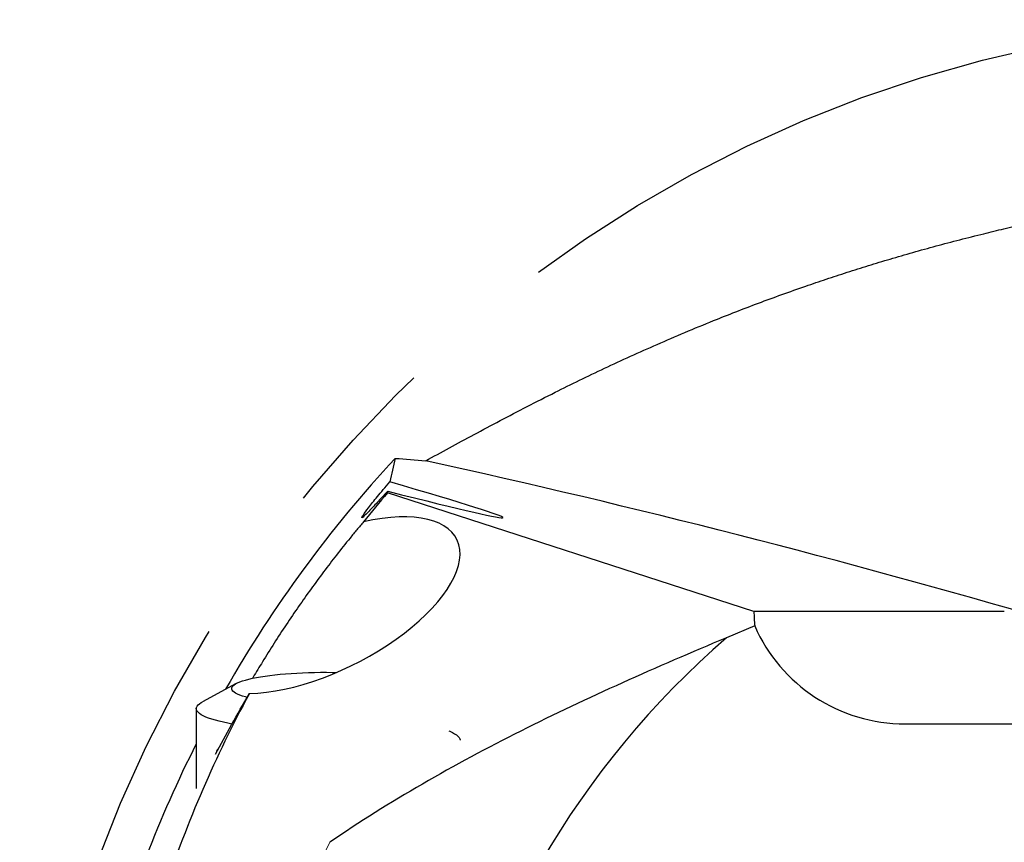
# Model space of a CAD drawing. Units: millimetres. Extents: x 5 to 292, y 5 to 205.
# Drawn here: x 191 to 207, y 155 to 168 of the extents above; entities that cross this region are included whole.
import ezdxf

# ---------------------------------------------------------------- set-up
doc = ezdxf.new("R2010")
doc.units = ezdxf.units.MM
doc.linetypes.add('CENTERX2', pattern=[20.32, 12.7, -2.54, 2.54, -2.54])
doc.layers.add('DÜNNE_LINIE', color=7, linetype='Continuous')

msp = doc.modelspace()

# ---------------------------------------------------------------- linework, layer by layer
at = {"color": 7, "linetype": 'Continuous', "lineweight": 30}
for p, q in [((202.898, 158.8254), (197.201, 160.6704)), ((206.7899, 158.8254), (202.898, 158.8254)), ((202.9117, 158.6017), (202.4704, 158.4163)), ((202.4704, 158.4163), (202.4704, 158.4162)), ((194.8494, 157.7045), (194.3257, 157.4209)), ((194.2302, 157.3149), (194.2302, 156.0716)), ((205.2489, 157.0776), (210.326, 157.0776))]:
    msp.add_line(p, q, dxfattribs=at)
at = {"color": 7, "linetype": 'Continuous', "lineweight": 30, "flags": 128}
for points in [[(195.0203, 157.4888), (194.9945, 157.4958), (194.9479, 157.51), (194.9068, 157.5247), (194.8712, 157.5398), (194.8413, 157.5552), (194.8173, 157.571), (194.7991, 157.587), (194.787, 157.6032), (194.7809, 157.6194), (194.7809, 157.6357), (194.787, 157.652), (194.7991, 157.6682), (194.8173, 157.6842), (194.8413, 157.6999), (194.8712, 157.7154), (194.9068, 157.7305), (194.9479, 157.7452), (194.9945, 157.7593), (195.0462, 157.7729), (195.1028, 157.7859), (195.1642, 157.7983), (195.2301, 157.8099), (195.3001, 157.8208), (195.3741, 157.8308), (195.4516, 157.84), (195.5324, 157.8483), (195.6162, 157.8557), (195.7025, 157.8621), (195.791, 157.8675), (195.8814, 157.872), (195.9732, 157.8754), (196.0662, 157.8778), (196.1598, 157.8791), (196.2537, 157.8793), (196.3474, 157.8785), (196.4107, 157.8774)], [(194.7825, 157.0752), (194.722, 157.0868), (194.6519, 157.1015), (194.5866, 157.117), (194.5263, 157.133), (194.4712, 157.1496), (194.4215, 157.1666), (194.3772, 157.1842), (194.3385, 157.2021), (194.3056, 157.2204), (194.2786, 157.2389), (194.2574, 157.2577), (194.2423, 157.2767), (194.2332, 157.2957), (194.2302, 157.3149), (194.2332, 157.334), (194.2423, 157.3531), (194.2574, 157.372), (194.2786, 157.3908), (194.3056, 157.4094), (194.3257, 157.4209)], [(198.1562, 156.9676), (198.1713, 156.9614), (198.2116, 156.9431), (198.2461, 156.9244), (198.2748, 156.9054), (198.2976, 156.8862), (198.3144, 156.8668), (198.3252, 156.8473), (198.3299, 156.8277), (198.3302, 156.8223)]]:
    msp.add_lwpolyline(points, dxfattribs=at)
at = {"color": 7, "linetype": 'Continuous', "lineweight": 30}
for centre, radius, start, end in [((211.4352, 148.0776), 19.275, 137.0682, 150.34035), ((166.1358, 17.221), 147.3881, 73.706625, 77.595781), ((211.4352, 148.0776), 13.6841, 130.92921, 168.84713), ((211.4352, 148.0776), 19.275, 153.20268, 164.65849)]:
    msp.add_arc(centre, radius, start, end, dxfattribs=at)
at = {"color": 7, "linetype": 'Continuous', "lineweight": 0}
msp.add_arc((211.4352, 148.0776), 16.7375, 154.68065, 171.52479, dxfattribs=at)
at = {"color": 7, "linetype": 'Continuous', "lineweight": 30}
for centre, major_axis, ratio, start_param, end_param in [((213.8838, 157.3572), (4.9811, 18.8765), 0.8708242, 1.5966021, 1.6158456), ((187.9595, 163.2826), (11.0383, -2.9971), 0.0119458, 5.7086891, 6.8588696), ((211.1401, 148.7796), (-7.1, 16.8937), 0.9991363, 0.4670155, 0.498782), ((213.8838, 157.3572), (4.9811, 18.8765), 0.8708242, 1.6234707, 1.6247578), ((196.2302, 158.9218), (2.0494, 1.0255), 0.4468033, 3.8989759, 7.3439095), ((205.2471, 159.5776), (1.7332, 2.1474), 0.7385698, 2.4139417, 2.509366), ((205.2489, 159.5776), (-2.5386, 0), 0.9848078, 0.4010129, 1.5707963), ((211.1401, 148.7796), (-7.1, 16.8937), 0.9991363, 0.6742622, 0.8554771), ((211.4352, 150.3542), (0, 18.1506), 0.9921028, 1.2146037, 1.2190299)]:
    msp.add_ellipse(centre, major_axis=major_axis, ratio=ratio, start_param=start_param, end_param=end_param, dxfattribs=at)
for points, knots in [([(197.7958, 161.1685), (197.9176, 161.2349), (198.1611, 161.3678), (198.5478, 161.5772), (198.9503, 161.7921), (199.3702, 162.0115), (199.7826, 162.2212), (200.1847, 162.4197), (200.5741, 162.6062), (200.9768, 162.793), (201.3931, 162.9792), (201.8237, 163.1645), (202.2322, 163.333), (202.6147, 163.4847), (202.9682, 163.6199), (203.3308, 163.7535), (203.6822, 163.8778), (204.0209, 163.993), (204.3453, 164.0994), (204.6766, 164.2039), (205.0174, 164.3072), (205.3679, 164.409), (205.7283, 164.509), (206.0955, 164.6063), (206.4481, 164.6953), (206.7848, 164.7764), (207.1045, 164.85), (207.4275, 164.9215), (207.7526, 164.9902), (208.005, 165.0419), (208.1485, 165.0697), (208.1833, 165.0764)], [0, 0, 0, 0, 0.0524315, 0.10489822, 0.15737695, 0.20984381, 0.2622753, 0.30587215, 0.34947644, 0.39307136, 0.43668737, 0.48031368, 0.52392582, 0.55666424, 0.58941844, 0.62216866, 0.65490178, 0.68220364, 0.70952087, 0.7368344, 0.76413135, 0.79208036, 0.82005716, 0.84802674, 0.87596577, 0.89923307, 0.92256724, 0.94592392, 0.96926664, 0.99256866, 1, 1, 1, 1]), ([(197.2063, 160.695), (197.1456, 160.6306), (197.0908, 160.5721), (196.9934, 160.4684), (196.9506, 160.4231), (196.8807, 160.3503), (196.8534, 160.3228), (196.8153, 160.2875), (196.8045, 160.2799), (196.8018, 160.2871), (196.8097, 160.3016), (196.8446, 160.3534), (196.8722, 160.3913), (196.946, 160.4875), (196.992, 160.5455), (197.1022, 160.6804), (197.1666, 160.7574), (197.2381, 160.8403)], [0, 0, 0, 0, 0.125, 0.125, 0.25, 0.25, 0.375, 0.375, 0.5, 0.5, 0.625, 0.625, 0.75, 0.75, 0.875, 0.875, 1, 1, 1, 1]), ([(196.8309, 160.2216), (196.7957, 160.1797), (196.7254, 160.0959), (196.5846, 159.9241), (196.4119, 159.7073), (196.2093, 159.4426), (196.0126, 159.1757), (195.8183, 158.9014), (195.6272, 158.6203), (195.4398, 158.3334), (195.2695, 158.0602), (195.1583, 157.8773), (195.1084, 157.7911), (195.1052, 157.7857)], [0, 0, 0, 0, 0.0569792, 0.1139597, 0.2284259, 0.3386209, 0.4489125, 0.5591238, 0.6724971, 0.7859552, 0.8993265, 0.9936427, 1, 1, 1, 1]), ([(202.4704, 158.4162), (201.3846, 157.9609), (200.3118, 157.4873), (198.7549, 156.7039), (198.2445, 156.4308), (197.2463, 155.8528), (196.7631, 155.5505), (196.3055, 155.2356)], [0, 0, 0, 0, 0.5, 0.5, 0.75, 0.75, 1, 1, 1, 1])]:
    msp.add_open_spline(points, degree=3, knots=knots, dxfattribs=at)
for points in [[(197.3227, 161.2063), (197.4796, 161.1939), (197.6373, 161.1813), (197.7958, 161.1685)], [(194.5306, 156.6081), (194.6856, 156.902), (194.8611, 157.2192), (195.0558, 157.5475)]]:
    msp.add_open_spline(points, degree=3, dxfattribs=at)
at = {"layer": 'DÜNNE_LINIE', "color": 7, "linetype": 'CENTERX2'}
msp.add_circle((211.4352, 148.0776), 19.95, dxfattribs=at)

doc.saveas('drawing.dxf')
